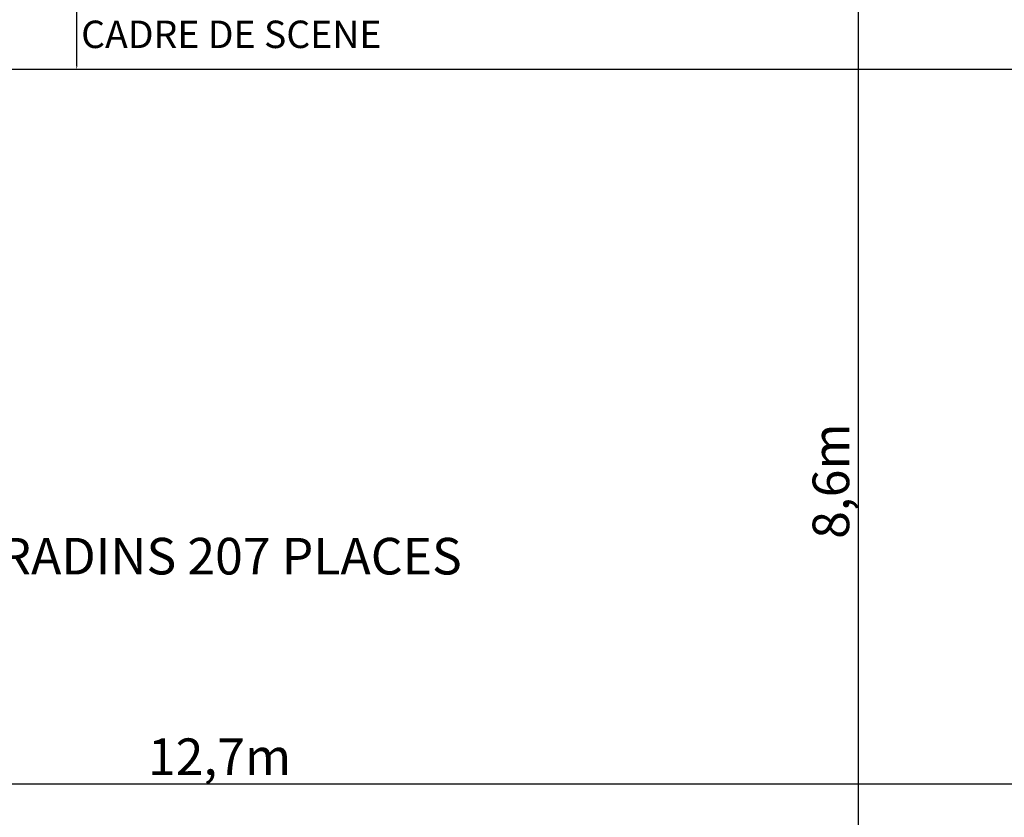
# Model space of a CAD drawing. Units: millimetres. Extents: x -5 to 2239, y -91 to 2816.
# Drawn here: x 1162 to 1701, y 782 to 1218 of the extents above; entities that cross this region are included whole.
import ezdxf

# ---------------------------------------------------------------- set-up
doc = ezdxf.new("R2010")
doc.units = ezdxf.units.MM
doc.linetypes.add('CENTER', pattern=[50.8, 31.75, -6.35, 6.35, -6.35])
for name, color, linetype in [('Cotes', 7, 'CENTER'), ('Gradin', 7, 'CENTER'), ('Texte', 7, 'Continuous')]:
    doc.layers.add(name, color=color, linetype=linetype)
doc.styles.get("Standard").update_dxf_attribs({"font": 'ARTxt.shx', "height": 20})
doc.dimstyles.new('ISO-25', dxfattribs={"dimtxt": 25, "dimasz": 2.5, "dimexe": 1.25, "dimexo": 0.625, "dimtad": 1, "dimlfac": 0.01, "dimtxsty": 'Standard', "dimcen": 2.5, "dimadec": 0, "dimazin": 0, "dimtfac": 1, "dimtmove": 0, "dimatfit": 3, "dimfxl": 1, "dimarcsym": 0})

# ---------------------------------------------------------------- blocks, each defined once
blk = doc.blocks.new('*D74')
at = {"layer": 'Cotes', "color": 0, "linetype": 'Continuous', "lineweight": -2}
for p, q in [((1271.1, 1396.19), (1192.41, 1396.19)), ((1193.66, 1193.69), (1193.66, 1393.69)), ((1271.1, 1191.19), (1192.41, 1191.19))]:
    blk.add_line(p, q, dxfattribs=at)
at = {"layer": 'Cotes', "color": 0}
for points in [[(1194.08, 1393.69), (1193.24, 1393.69), (1193.66, 1396.19)], [(1193.24, 1193.69), (1194.08, 1193.69), (1193.66, 1191.19)]]:
    blk.add_solid(points, dxfattribs=at)
at = {"layer": 'Defpoints', "color": 0}
for p in [(1193.66, 1396.19), (1271.72, 1396.19), (1271.72, 1191.19)]:
    blk.add_point(p, dxfattribs=at)
at = {"layer": 'Cotes', "color": 0, "linetype": 'Continuous', "insert": (1181.37, 1293.69), "char_height": 20, "attachment_point": 5, "rotation": 90}
blk.add_mtext('2,05m', dxfattribs=at)
blk = doc.blocks.new('*D75')
at = {"layer": 'Cotes', "color": 0, "linetype": 'Continuous', "lineweight": -2}
for p, q in [((636.72, 875.57), (636.72, 799.29)), ((1906.72, 875.57), (1906.72, 799.29)), ((639.22, 800.54), (1904.22, 800.54))]:
    blk.add_line(p, q, dxfattribs=at)
at = {"layer": 'Cotes', "color": 0}
for points in [[(639.22, 800.96), (639.22, 800.12), (636.72, 800.54)], [(1904.22, 800.12), (1904.22, 800.96), (1906.72, 800.54)]]:
    blk.add_solid(points, dxfattribs=at)
at = {"layer": 'Defpoints', "color": 0}
for p in [(636.72, 876.19), (1906.72, 876.19), (1906.72, 800.54)]:
    blk.add_point(p, dxfattribs=at)
at = {"layer": 'Cotes', "color": 0, "linetype": 'Continuous', "insert": (1271.72, 812.83), "char_height": 20, "attachment_point": 5}
blk.add_mtext('12,7m', dxfattribs=at)
blk = doc.blocks.new('*D253')
at = {"layer": 'Cotes', "color": 0, "linetype": 'Continuous', "lineweight": -2}
for p, q in [((1612.9, 1396.05), (1621.97, 1396.05)), ((1620.72, 1393.55), (1620.72, 538.69)), ((1612.9, 536.19), (1621.97, 536.19))]:
    blk.add_line(p, q, dxfattribs=at)
at = {"layer": 'Cotes', "color": 0}
for points in [[(1621.13, 1393.55), (1620.3, 1393.55), (1620.72, 1396.05)], [(1620.3, 538.69), (1621.13, 538.69), (1620.72, 536.19)]]:
    blk.add_solid(points, dxfattribs=at)
at = {"layer": 'Defpoints', "color": 0}
for p in [(1612.27, 1396.05), (1612.27, 536.19), (1620.72, 536.19)]:
    blk.add_point(p, dxfattribs=at)
at = {"layer": 'Cotes', "color": 0, "linetype": 'Continuous', "insert": (1608.42, 966.12), "char_height": 20, "attachment_point": 5, "rotation": 90}
blk.add_mtext('8,6m', dxfattribs=at)

msp = doc.modelspace()

# ---------------------------------------------------------------- linework, layer by layer
at = {"layer": 'Gradin', "linetype": 'Continuous'}
msp.add_line((1906.724, 1191.191), (636.724, 1191.191), dxfattribs=at)

# ---------------------------------------------------------------- texts
at = {"layer": 'Gradin', "linetype": 'Continuous', "insert": (1132.561, 935.074), "char_height": 20, "width": 492.53648, "attachment_point": 1}
msp.add_mtext('{GRADINS 207 PLACES}', dxfattribs=at)
at = {"layer": 'Texte', "linetype": 'Continuous', "lineweight": 50, "insert": (1196.075, 1217.885), "char_height": 15, "width": 217.41262, "attachment_point": 1}
msp.add_mtext('{\\pxt14.6667;CADRE DE SCENE}', dxfattribs=at)

# ---------------------------------------------------------------- dimensions: what is measured, and where the dimension line sits
at = {"layer": 'Cotes', "linetype": 'Continuous'}
for base, p1, p2, picture, middle in [((1193.661, 1396.191), (1271.724, 1191.191), (1271.724, 1396.191), '*D74', (1181.369, 1293.691)), ((1620.716, 536.191), (1612.271, 1396.052), (1612.271, 536.191), '*D253', (1608.425, 966.121))]:
    dim = msp.add_linear_dim(base=base, p1=p1, p2=p2, angle=90, dimstyle='ISO-25', override={"dimlfac": 0.01, "dimpost": 'm'}, dxfattribs=at)
    dim.commit()
    dim.dimension.update_dxf_attribs({"geometry": picture, "text_midpoint": middle})
dim = msp.add_linear_dim(base=(1906.724, 800.539), p1=(636.724, 876.191), p2=(1906.724, 876.191), dimstyle='ISO-25', override={"dimlfac": 0.01, "dimpost": 'm'}, dxfattribs=at)
dim.commit()
dim.dimension.update_dxf_attribs({"geometry": '*D75', "text_midpoint": (1271.724, 812.831)})

doc.saveas('drawing.dxf')
